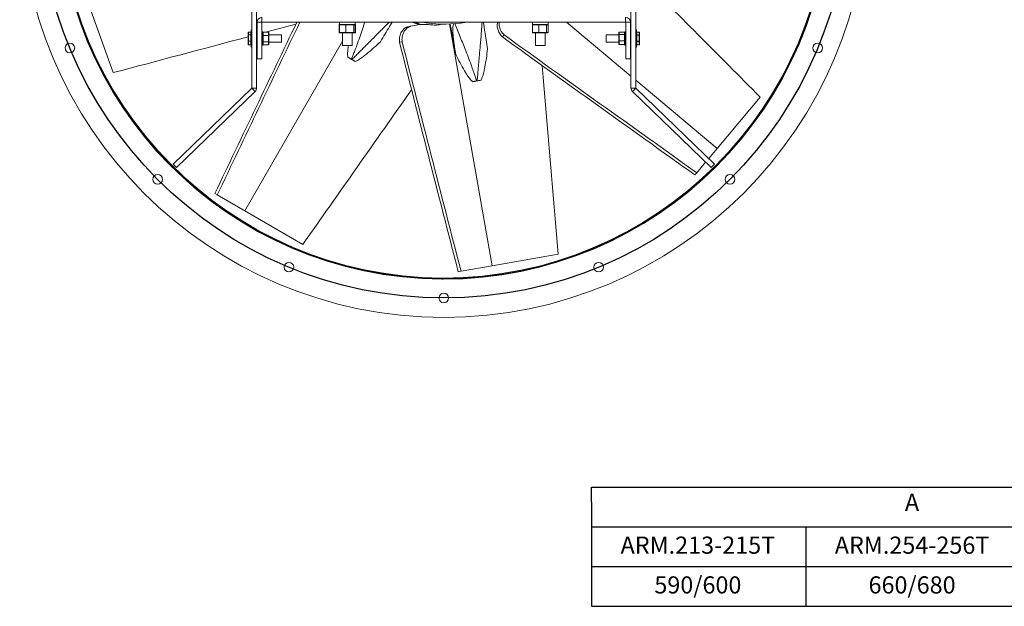
# Model space of a CAD drawing. Units: millimetres. Extents: x -1704 to 578, y 1409 to 3126.
# Drawn here: x -1704 to -407, y 1409 to 2181 of the extents above; entities that cross this region are included whole.
import ezdxf
from ezdxf.lldxf.tags import DXFTag

# ---------------------------------------------------------------- set-up
doc = ezdxf.new("R2010")
doc.units = ezdxf.units.MM
doc.layers.add('SLD-0', color=250, linetype='Continuous')
tags = doc.linetypes.add('CENTERX2', pattern=[20.32, 12.7, -2.54, 2.54, -2.54]).pattern_tags.tags
tags[10:11] = [DXFTag(74, 4), DXFTag(75, 0), DXFTag(340, '0'), DXFTag(46, 1.0), DXFTag(50, 0.0), DXFTag(44, 0.0), DXFTag(45, 0.0)]
tags[8:9] = [DXFTag(74, 4), DXFTag(75, 0), DXFTag(340, '0'), DXFTag(46, 1.0), DXFTag(50, 0.0), DXFTag(44, 0.0), DXFTag(45, 0.0)]
tags[6:7] = [DXFTag(74, 4), DXFTag(75, 0), DXFTag(340, '0'), DXFTag(46, 1.0), DXFTag(50, 0.0), DXFTag(44, 0.0), DXFTag(45, 0.0)]
tags[4:5] = [DXFTag(74, 4), DXFTag(75, 0), DXFTag(340, '0'), DXFTag(46, 1.0), DXFTag(50, 0.0), DXFTag(44, 0.0), DXFTag(45, 0.0)]

msp = doc.modelspace()

# ---------------------------------------------------------------- linework, layer by layer
at = {"color": 7, "linetype": 'Continuous', "lineweight": 15}
for p, q in [((-1397.94, 2090.814), (-1397.94, 2604.185)), ((-1391.59, 2090.814), (-1391.59, 2604.185)), ((-898.59, 2604.185), (-898.59, 2090.814)), ((-892.24, 2604.185), (-892.24, 2090.814)), ((-1610.533, 2194.095), (-1580.299, 2111.029)), ((-1384.517, 2183.877), (-1384.517, 2177.527)), ((-905.662, 2177.527), (-905.662, 2183.877)), ((-1398.84, 2144.75), (-1398.84, 2167.25)), ((-1398.59, 2167.5), (-1398.59, 2144.5)), ((-1390.967, 2177.427), (-1384.617, 2177.427)), ((-1390.967, 2129), (-1390.967, 2177.427)), ((-1384.617, 2129), (-1384.617, 2177.427)), ((-1384.517, 2177.527), (-905.662, 2177.527)), ((-1282.827, 2164.027), (-1282.827, 2174.027)), ((-1282.409, 2174.027), (-1282.827, 2174.027)), ((-1282.409, 2164.027), (-1282.409, 2174.027)), ((-1274.027, 2174.027), (-1282.409, 2174.027)), ((-1282.34, 2174.527), (-1281.866, 2174.527)), ((-1281.866, 2174.527), (-1281.644, 2174.527)), ((-1281.644, 2174.527), (-1274.147, 2174.527)), ((-1274.147, 2174.527), (-1273.925, 2174.527)), ((-1274.027, 2164.027), (-1274.027, 2174.027)), ((-1263.708, 2174.027), (-1274.027, 2174.027)), ((-1273.925, 2174.527), (-1273.652, 2174.527)), ((-1273.652, 2174.527), (-1264.49, 2174.527)), ((-1264.422, 2174.527), (-1264.149, 2174.527)), ((-1264.149, 2174.527), (-1264.098, 2174.527)), ((-1264.149, 2174.527), (-1261.84, 2174.527)), ((-1263.708, 2164.027), (-1263.708, 2174.027)), ((-1261.77, 2174.027), (-1263.708, 2174.027)), ((-1261.77, 2164.027), (-1261.77, 2174.027)), ((-1261.352, 2174.027), (-1261.77, 2174.027)), ((-1261.352, 2164.027), (-1261.352, 2174.027)), ((-1188.961, 2172.083), (-1192.574, 2171.446)), ((-1176.697, 2174.246), (-1188.961, 2172.083)), ((-1183.787, 2176.542), (-1185.494, 2177.527)), ((-1137.439, 2175.054), (-1081.361, 1857.017)), ((-1136.502, 2175.1), (-1129.438, 2135.038)), ((-1028.409, 2164.027), (-1028.409, 2174.027)), ((-1020.027, 2174.027), (-1028.409, 2174.027)), ((-1028.34, 2174.527), (-1027.866, 2174.527)), ((-1027.866, 2174.527), (-1027.644, 2174.527)), ((-1027.644, 2174.527), (-1020.147, 2174.527)), ((-1020.147, 2174.527), (-1019.925, 2174.527)), ((-1020.027, 2164.027), (-1020.027, 2174.027)), ((-1009.708, 2174.027), (-1020.027, 2174.027)), ((-1019.925, 2174.527), (-1019.652, 2174.527)), ((-1019.652, 2174.527), (-1010.422, 2174.527)), ((-1010.422, 2174.527), (-1010.149, 2174.527)), ((-1010.149, 2174.527), (-1010.098, 2174.527)), ((-1010.149, 2174.527), (-1007.84, 2174.527)), ((-1009.708, 2164.027), (-1009.708, 2174.027)), ((-1007.77, 2174.027), (-1009.708, 2174.027)), ((-1007.77, 2164.027), (-1007.77, 2174.027)), ((-983.493, 2177.527), (-898.59, 2106.285)), ((-905.562, 2177.427), (-905.562, 2129)), ((-905.562, 2177.427), (-899.212, 2177.427)), ((-899.212, 2177.427), (-899.212, 2129)), ((-891.59, 2144.5), (-891.59, 2167.5)), ((-891.34, 2167.25), (-891.34, 2144.75)), ((-1278.44, 2152.43), (-1407.29, 1929.255)), ((-1402.84, 2160.396), (-1402.84, 2163.642)), ((-1402.84, 2152.754), (-1402.84, 2160.396)), ((-1402.84, 2148.357), (-1402.84, 2152.754)), ((-1402.34, 2164.187), (-1402.34, 2164.169)), ((-1402.34, 2164.169), (-1402.34, 2160.776)), ((-1399.34, 2164.169), (-1402.34, 2164.169)), ((-1402.34, 2160.776), (-1402.34, 2160.612)), ((-1402.34, 2160.776), (-1399.34, 2160.776)), ((-1402.34, 2160.612), (-1402.34, 2152.624)), ((-1399.34, 2160.612), (-1402.34, 2160.612)), ((-1402.34, 2152.624), (-1399.34, 2152.624)), ((-1402.34, 2152.624), (-1402.34, 2152.443)), ((-1399.34, 2152.443), (-1402.34, 2152.443)), ((-1402.34, 2152.443), (-1402.34, 2147.848)), ((-1399.34, 2164.169), (-1399.34, 2164.187)), ((-1399.34, 2160.776), (-1399.34, 2164.169)), ((-1399.34, 2160.612), (-1399.34, 2160.776)), ((-1399.34, 2152.624), (-1399.34, 2160.612)), ((-1399.34, 2152.443), (-1399.34, 2152.624)), ((-1399.34, 2147.848), (-1399.34, 2152.443)), ((-1384.617, 2152.737), (-1383.617, 2152.737)), ((-1383.617, 2152.737), (-1383.617, 2164.75)), ((-1383.617, 2152.737), (-1383.617, 2152.238)), ((-1383.117, 2164.251), (-1383.117, 2159.876)), ((-1376.117, 2164.251), (-1383.117, 2164.251)), ((-1376.117, 2159.876), (-1383.117, 2159.876)), ((-1383.117, 2159.876), (-1383.117, 2151.625)), ((-1376.117, 2159.876), (-1376.117, 2164.251)), ((-1376.117, 2151.625), (-1376.117, 2159.876)), ((-1375.617, 2163.674), (-1375.617, 2159.605)), ((-1375.617, 2159.605), (-1375.617, 2151.931)), ((-1358.7, 2160.762), (-1358.7, 2158.729)), ((-1358.7, 2158.729), (-1358.7, 2151.237)), ((-1282.827, 2164.027), (-1282.409, 2164.027)), ((-1282.409, 2164.027), (-1274.027, 2164.027)), ((-1281.866, 2163.527), (-1282.262, 2163.527)), ((-1273.925, 2163.527), (-1281.866, 2163.527)), ((-1274.027, 2164.027), (-1263.708, 2164.027)), ((-1264.149, 2163.527), (-1273.925, 2163.527)), ((-1262.313, 2163.527), (-1264.149, 2163.527)), ((-1263.708, 2164.027), (-1261.77, 2164.027)), ((-1261.917, 2163.527), (-1262.313, 2163.527)), ((-1261.77, 2164.027), (-1261.352, 2164.027)), ((-1065.594, 2160.658), (-1067.83, 2157.993)), ((-1028.409, 2164.027), (-1020.027, 2164.027)), ((-1019.925, 2163.527), (-1027.866, 2163.527)), ((-1020.027, 2164.027), (-1009.708, 2164.027)), ((-1010.149, 2163.527), (-1019.925, 2163.527)), ((-1008.313, 2163.527), (-1010.149, 2163.527)), ((-1009.708, 2164.027), (-1007.77, 2164.027)), ((-931.48, 2151.237), (-931.48, 2160.762)), ((-914.562, 2160.889), (-914.562, 2163.572)), ((-914.562, 2153.316), (-914.562, 2160.889)), ((-914.562, 2148.427), (-914.562, 2153.316)), ((-914.062, 2164.141), (-914.062, 2161.256)), ((-914.062, 2164.141), (-907.062, 2164.141)), ((-914.062, 2161.256), (-914.062, 2153.115)), ((-914.062, 2161.256), (-907.062, 2161.256)), ((-914.062, 2153.115), (-907.062, 2153.115)), ((-914.062, 2153.115), (-914.062, 2147.858)), ((-907.062, 2161.256), (-907.062, 2164.141)), ((-907.062, 2153.115), (-907.062, 2161.256)), ((-907.062, 2147.858), (-907.062, 2153.115)), ((-905.562, 2164.749), (-906.562, 2164.749)), ((-906.562, 2164.749), (-906.562, 2147.25)), ((-890.84, 2164.209), (-890.84, 2164.187)), ((-890.84, 2164.187), (-890.84, 2160.495)), ((-887.84, 2164.187), (-890.84, 2164.187)), ((-890.84, 2160.495), (-890.84, 2160.326)), ((-890.84, 2160.495), (-887.84, 2160.495)), ((-890.84, 2160.326), (-890.84, 2152.317)), ((-887.84, 2160.326), (-890.84, 2160.326)), ((-887.84, 2164.187), (-887.84, 2164.209)), ((-887.84, 2160.495), (-887.84, 2164.187)), ((-887.84, 2160.326), (-887.84, 2160.495)), ((-887.84, 2152.317), (-887.84, 2160.326)), ((-887.34, 2163.663), (-887.34, 2160.131)), ((-887.34, 2160.131), (-887.34, 2152.467)), ((-887.34, 2152.467), (-887.34, 2148.336)), ((-1402.34, 2147.848), (-1399.34, 2147.848)), ((-1402.34, 2147.848), (-1402.34, 2147.812)), ((-1399.34, 2147.812), (-1399.34, 2147.848)), ((-1384.617, 2152.238), (-1383.617, 2152.238)), ((-1383.617, 2147.25), (-1383.617, 2152.238)), ((-1376.117, 2151.625), (-1383.117, 2151.625)), ((-1383.117, 2151.625), (-1383.117, 2147.748)), ((-1376.117, 2147.748), (-1383.117, 2147.748)), ((-1376.117, 2147.748), (-1376.117, 2151.625)), ((-1375.617, 2151.931), (-1375.617, 2148.325)), ((-1265.74, 2146.677), (-1278.44, 2146.677)), ((-1200.036, 2151.723), (-1203.461, 2151.119)), ((-1011.74, 2146.677), (-1024.44, 2146.677)), ((-914.062, 2147.858), (-907.062, 2147.858)), ((-890.84, 2152.317), (-887.84, 2152.317)), ((-890.84, 2152.317), (-890.84, 2152.139)), ((-887.84, 2152.139), (-890.84, 2152.139)), ((-890.84, 2152.139), (-890.84, 2147.821)), ((-890.84, 2147.821), (-887.84, 2147.821)), ((-890.84, 2147.821), (-890.84, 2147.79)), ((-887.84, 2152.139), (-887.84, 2152.317)), ((-887.84, 2147.821), (-887.84, 2152.139)), ((-887.84, 2147.79), (-887.84, 2147.821)), ((-1390.967, 2129), (-1384.617, 2129)), ((-1266.398, 2128.462), (-1266.513, 2128.528)), ((-899.212, 2129), (-905.562, 2129)), ((-892.24, 2100.957), (-785.251, 2011.183)), ((-1501.688, 1990.583), (-1397.97, 2090.742)), ((-1397.97, 2090.742), (-1393.559, 2086.174)), ((-1397.94, 2090.814), (-1391.59, 2090.814)), ((-1101.48, 2100.182), (-1101.61, 2100.159)), ((-898.59, 2090.814), (-892.24, 2090.814)), ((-896.62, 2086.174), (-892.209, 2090.742)), ((-892.209, 2090.742), (-788.491, 1990.583)), ((-1497.277, 1986.015), (-1393.559, 2086.174)), ((-896.62, 2086.174), (-792.902, 1986.015)), ((-785.251, 2011.183), (-728.431, 2078.899)), ((-796.25, 1998.075), (-785.251, 2011.183)), ((-1501.688, 1990.583), (-1497.277, 1986.015)), ((-812.009, 1979.295), (-800.341, 1993.199)), ((-788.491, 1990.583), (-792.902, 1986.015)), ((-812.009, 1979.295), (-814.408, 1976.435)), ((-1443.34, 1950.068), (-1446.573, 1951.935)), ((-1443.34, 1950.068), (-1407.29, 1929.255)), ((-1407.29, 1929.255), (-1330.736, 1885.056)), ((-1081.361, 1857.017), (-994.307, 1872.367)), ((-1122.356, 1849.788), (-1081.361, 1857.017)), ((-1122.356, 1849.788), (-1126.032, 1849.14)), ((-1147.602, 1839.286), (-1147.594, 1840.806)), ((-1146.949, 1839.283), (-1147.602, 1839.286)), ((-1146.941, 1840.803), (-1147.594, 1840.806)), ((-1146.949, 1839.283), (-1146.941, 1840.803)), ((-1146.481, 1839.281), (-1146.479, 1840.801)), ((-1145.828, 1839.28), (-1146.481, 1839.281)), ((-1145.825, 1840.8), (-1146.479, 1840.801)), ((-1145.828, 1839.28), (-1145.825, 1840.8))]:
    msp.add_line(p, q, dxfattribs=at)
for p, q in [((-950.491, 1565.764), (-104.261, 1565.764)), ((-950.491, 1545.764), (-950.491, 1565.764)), ((-950.491, 1545.764), (-950.491, 1408.805)), ((-950.491, 1513.444), (-104.261, 1513.444)), ((-668.414, 1513.444), (-668.414, 1408.805)), ((-950.491, 1461.124), (-104.261, 1461.124)), ((-950.491, 1408.805), (-104.261, 1408.805))]:
    msp.add_line(p, q)
for centre, radius in [((-1145.09, 2347.5), 558.5), ((-1145.09, 2347.5), 507.5), ((-1637.517, 2143.529), 6.35), ((-652.662, 2143.529), 6.35), ((-1521.978, 1970.612), 6.35), ((-768.202, 1970.612), 6.35), ((-1349.06, 1855.072), 6.35), ((-941.119, 1855.072), 6.35), ((-1145.09, 1814.5), 6.35)]:
    msp.add_circle(centre, radius, dxfattribs=at)
for centre, radius, start, end in [((-1145.09, 2347.5), 508.22, 269.916795, 269.716795), ((-1145.09, 2347.5), 506.7, 269.916795, 269.716795), ((-1384.517, 2177.427), 6.45, 90, 180), ((-905.662, 2177.427), 6.45, 0, 90), ((-1398.59, 2167.25), 0.25, 90, 180), ((-1384.517, 2177.427), 0.1, 90, 180), ((-1145.09, 2340.877), 166, 259.748534, 277.583196), ((-905.662, 2177.427), 0.1, 0, 90), ((-891.59, 2167.25), 0.25, 0, 90), ((-1398.59, 2144.75), 0.25, 180, 270), ((-891.59, 2144.75), 0.25, 270, 0), ((-1398.04, 2090.814), 0.1, 314, 0), ((-1398.04, 2090.814), 6.45, 314, 0), ((-892.14, 2090.814), 6.45, 180, 226), ((-892.14, 2090.814), 0.1, 180, 226)]:
    msp.add_arc(centre, radius, start, end, dxfattribs=at)
for centre, major_axis, ratio, start_param, end_param in [((-64.98, 1913.622), (-7827.007, 7831.148), 0.03187427, 1.49683993, 1.5178538), ((-1607.829, 1443.144), (957.354, 2049.001), 0.03150671, 1.21899285, 1.33460675), ((-1625.677, 1361.775), (1155.552, 2473.199), 0.03150671, 1.24942301, 1.34537293), ((-2055.158, 1619.103), (10695.476, 2862.813), 0.03187427, 1.49533459, 1.49908728), ((-1282.262, 2174.027), (0.565, 0), 0.88472324, 1.57079633, 3.14159265), ((-1281.866, 2174.027), (0.543, 0), 0.92059757, 1.57079633, 3.14159265), ((-1273.925, 2174.027), (0, 0.5), 0.20394392, 0, 1.57079633), ((-1264.149, 2174.027), (0, 0.5), 0.88230704, 4.71238898, 6.28318531), ((-1262.313, 2174.027), (0.543, 0), 0.92059757, 0, 1.57079633), ((-1261.917, 2174.027), (0.565, 0), 0.88472324, 0, 1.57079633), ((-1027.866, 2174.027), (0.543, 0), 0.92059757, 1.57079633, 3.14159265), ((-1019.925, 2174.027), (0, 0.5), 0.20394392, 0, 1.57079633), ((-1010.149, 2174.027), (0, 0.5), 0.88230704, 4.71238898, 6.28318531), ((-1008.313, 2174.027), (0.543, 0), 0.92059757, 0, 1.57079633), ((-2055.158, 1619.103), (10695.476, 2862.813), 0.03187427, 1.50123911, 1.5178538), ((-1402.34, 2163.642), (0, 0.526), 0.94998511, 0, 1.57079633), ((-1402.34, 2163.642), (0, 0.509), 0.98231685, 0, 1.57079633), ((-1402.34, 2160.396), (0.5, 0), 0.75950971, 1.57079633, 3.14159265), ((-1402.34, 2160.396), (0.5, 0), 0.43172475, 1.57079633, 3.14159265), ((-1402.34, 2152.754), (0.5, 0), 0.25849176, 3.14159265, 4.71238898), ((-1402.34, 2152.754), (0.5, 0), 0.62092332, 3.14159265, 4.71238898), ((-1399.34, 2163.642), (0, 0.526), 0.94998511, 4.71238898, 6.28318531), ((-1399.34, 2163.642), (0, 0.509), 0.98231685, 4.71238898, 6.28318531), ((-1399.34, 2160.396), (0.5, 0), 0.75950971, 0, 1.57079633), ((-1399.34, 2160.396), (0.5, 0), 0.43172475, 0, 1.57079633), ((-1399.34, 2152.754), (0.5, 0), 0.25849176, 4.71238898, 6.28318531), ((-1399.34, 2152.754), (0.5, 0), 0.62092332, 4.71238898, 6.28318531), ((-2055.158, 1619.103), (10695.476, 2862.813), 0.03187427, 1.50012702, 1.50018531), ((-1383.117, 2163.674), (0, 0.577), 0.86655098, 0, 1.57079633), ((-1383.117, 2159.605), (0.5, 0), 0.54217677, 1.57079633, 3.14159265), ((-1376.117, 2163.674), (0, 0.577), 0.86655098, 4.71238898, 6.28318531), ((-1376.117, 2159.605), (0.5, 0), 0.54217677, 0, 1.57079633), ((-1282.262, 2164.027), (0.565, 0), 0.88472324, 3.14159265, 4.71238898), ((-1281.866, 2164.027), (0.543, 0), 0.92059757, 3.14159265, 4.71238898), ((-1273.925, 2164.027), (0, 0.5), 0.20394392, 1.57079633, 3.14159265), ((-1264.149, 2164.027), (0, 0.5), 0.88230704, 3.14159265, 4.71238898), ((-1262.313, 2164.027), (0.543, 0), 0.92059757, 4.71238898, 6.28318531), ((-1261.917, 2164.027), (0.565, 0), 0.88472324, 4.71238898, 6.28318531), ((-341.348, 1729.278), (1851.629, -1298.615), 0.03150671, 4.33140391, 4.4761994), ((-264.315, 1697.571), (2234.966, -1567.463), 0.03150671, 4.36789412, 4.48696558), ((-1027.866, 2164.027), (0.543, 0), 0.92059757, 3.14159265, 4.71238898), ((-1019.925, 2164.027), (0, 0.5), 0.20394392, 1.57079633, 3.14159265), ((-1010.149, 2164.027), (0, 0.5), 0.88230704, 3.14159265, 4.71238898), ((-1008.313, 2164.027), (0.543, 0), 0.92059757, 4.71238898, 6.28318531), ((-914.062, 2163.572), (0, 0.569), 0.87818933, 0, 1.57079633), ((-914.062, 2160.889), (0.5, 0), 0.73521598, 1.57079633, 3.14159265), ((-914.062, 2153.316), (0.5, 0), 0.40349064, 3.14159265, 4.71238898), ((-907.062, 2163.572), (0, 0.569), 0.87818933, 4.71238898, 6.28318531), ((-907.062, 2160.889), (0.5, 0), 0.73521598, 0, 1.57079633), ((-907.062, 2153.316), (0.5, 0), 0.40349064, 4.71238898, 6.28318531), ((-890.84, 2163.663), (0, 0.524), 0.95493908, 0, 1.57079633), ((-890.84, 2163.663), (0, 0.515), 0.97166391, 0, 1.57079633), ((-890.84, 2160.131), (0.5, 0), 0.7281661, 1.57079633, 3.14159265), ((-890.84, 2160.131), (0.5, 0), 0.39112021, 1.57079633, 3.14159265), ((-890.84, 2152.467), (0.5, 0), 0.30099634, 3.14159265, 4.71238898), ((-890.84, 2152.467), (0.5, 0), 0.65606701, 3.14159265, 4.71238898), ((-887.84, 2163.663), (0, 0.524), 0.95493908, 4.71238898, 6.28318531), ((-887.84, 2163.663), (0, 0.515), 0.97166391, 4.71238898, 6.28318531), ((-887.84, 2160.131), (0.5, 0), 0.7281661, 0, 1.57079633), ((-887.84, 2160.131), (0.5, 0), 0.39112021, 0, 1.57079633), ((-887.84, 2152.467), (0.5, 0), 0.30099634, 4.71238898, 6.28318531), ((-887.84, 2152.467), (0.5, 0), 0.65606701, 4.71238898, 6.28318531), ((-1402.34, 2148.357), (0, 0.509), 0.98231685, 1.57079633, 3.14159265), ((-1402.34, 2148.357), (0, 0.526), 0.94998511, 1.57079633, 3.14159265), ((-1399.34, 2148.357), (0, 0.509), 0.98231685, 3.14159265, 4.71238898), ((-1399.34, 2148.357), (0, 0.526), 0.94998511, 3.14159265, 4.71238898), ((-1383.117, 2151.931), (0.5, 0), 0.61182343, 3.14159265, 4.71238898), ((-1383.117, 2148.325), (0, 0.577), 0.86655098, 1.57079633, 3.14159265), ((-1376.117, 2151.931), (0.5, 0), 0.61182343, 4.71238898, 6.28318531), ((-1376.117, 2148.325), (0, 0.577), 0.86655098, 3.14159265, 4.71238898), ((-922.516, 1355.73), (-583.696, 2185.001), 0.03150671, 1.18981125, 1.33460675), ((-883.886, 1281.925), (-704.537, 2637.355), 0.03150671, 1.22630147, 1.34537293), ((-914.062, 2148.427), (0, 0.569), 0.87818933, 1.57079633, 3.14159265), ((-907.062, 2148.427), (0, 0.569), 0.87818933, 3.14159265, 4.71238898), ((-890.84, 2148.336), (0, 0.515), 0.97166391, 1.57079633, 3.14159265), ((-890.84, 2148.336), (0, 0.524), 0.95493908, 1.57079633, 3.14159265), ((-887.84, 2148.336), (0, 0.515), 0.97166391, 3.14159265, 4.71238898), ((-887.84, 2148.336), (0, 0.524), 0.95493908, 3.14159265, 4.71238898), ((-592.312, 1319.3), (-962.07, 11030.11), 0.03187427, 1.49533459, 1.5178538), ((-1378.295, 1202.985), (6353.03, 9067.961), 0.03187427, 1.49533459, 1.5178538)]:
    msp.add_ellipse(centre, major_axis=major_axis, ratio=ratio, start_param=start_param, end_param=end_param, dxfattribs=at)
for points in [[(-1397.94, 2167.5), (-1398.59, 2167.5)], [(-1282.34, 2177.527), (-1282.34, 2174.527)], [(-1261.84, 2174.527), (-1261.84, 2177.527)], [(-1183.787, 2176.542), (-1185.973, 2177.527)], [(-1176.819, 2174.517), (-1183.787, 2176.542)], [(-1149.081, 2174.939), (-1152.145, 2174.078)], [(-1028.34, 2177.527), (-1028.34, 2174.527)], [(-1007.84, 2174.527), (-1007.84, 2177.527)], [(-891.59, 2167.5), (-892.24, 2167.5)], [(-1399.34, 2164.187), (-1402.34, 2164.187)], [(-1390.967, 2160.762), (-1391.59, 2160.762)], [(-1383.617, 2164.75), (-1384.617, 2164.75)], [(-1358.7, 2160.762), (-1375.617, 2160.762)], [(-1278.44, 2163.527), (-1278.44, 2146.677)], [(-1265.74, 2146.677), (-1265.74, 2163.527)], [(-1024.44, 2163.527), (-1024.44, 2146.677)], [(-1011.74, 2146.677), (-1011.74, 2163.527)], [(-914.562, 2160.762), (-931.48, 2160.762)], [(-898.59, 2160.762), (-899.212, 2160.762)], [(-887.84, 2164.209), (-890.84, 2164.209)], [(-1402.34, 2147.812), (-1399.34, 2147.812)], [(-1398.59, 2144.5), (-1397.94, 2144.5)], [(-1391.59, 2151.237), (-1390.967, 2151.237)], [(-1384.617, 2147.25), (-1383.617, 2147.25)], [(-1375.617, 2151.237), (-1358.7, 2151.237)], [(-931.48, 2151.237), (-914.562, 2151.237)], [(-906.562, 2147.25), (-905.562, 2147.25)], [(-899.212, 2151.237), (-898.59, 2151.237)], [(-892.24, 2144.5), (-891.59, 2144.5)], [(-890.84, 2147.79), (-887.84, 2147.79)]]:
    msp.add_open_spline(points, degree=1, dxfattribs=at)
for points, knots in [([(-1249.102, 2177.527), (-1249.107, 2177.511), (-1250.13, 2174.374), (-1252.354, 2167.705), (-1255.807, 2157.541), (-1259.19, 2148.018), (-1262.061, 2140.366), (-1263.997, 2135.482), (-1265.268, 2132.332), (-1265.944, 2130.664), (-1266.343, 2129.537), (-1266.486, 2129.075), (-1266.539, 2128.757), (-1266.543, 2128.61), (-1266.52, 2128.548), (-1266.513, 2128.528)], [0, 0, 0, 0, 0.00096961, 0.18859664, 0.4025069, 0.61650689, 0.76991414, 0.87451373, 0.92103671, 0.96756983, 0.97941139, 0.99128746, 0.9959555, 0.99868142, 1, 1, 1, 1]), ([(-1266.398, 2128.462), (-1266.389, 2128.462), (-1266.314, 2128.467), (-1266.125, 2128.557), (-1265.759, 2128.811), (-1265.272, 2129.23), (-1264.2, 2130.218), (-1262.672, 2131.729), (-1259.825, 2134.568), (-1256.144, 2138.26), (-1251.551, 2142.848), (-1246.89, 2147.502), (-1240.589, 2153.794), (-1233.774, 2160.619), (-1226.456, 2167.981), (-1221.216, 2173.263), (-1218.077, 2176.45), (-1217.016, 2177.527)], [0, 0, 0, 0, 0.0004332, 0.0032618, 0.00869011, 0.01975959, 0.03087369, 0.07174257, 0.11262461, 0.20456997, 0.29655959, 0.39232708, 0.48811619, 0.67979327, 0.80734598, 0.93490877, 1, 1, 1, 1]), ([(-1213.014, 2177.527), (-1213.241, 2177.155), (-1214.415, 2175.234), (-1217.606, 2170.049), (-1222.574, 2161.878), (-1226.477, 2155.192), (-1228.458, 2151.8)], [0, 0, 0, 0, 0.04484161, 0.23164904, 0.61011863, 1, 1, 1, 1]), ([(-1203.461, 2151.119), (-1203.534, 2152.196), (-1203.678, 2154.35), (-1203.363, 2157.511), (-1202.66, 2160.505), (-1201.558, 2163.305), (-1200.067, 2165.831), (-1198.183, 2168.07), (-1195.935, 2169.894), (-1193.987, 2170.939), (-1192.829, 2171.355), (-1192.574, 2171.446)], [0, 0, 0, 0, 0.1164122, 0.23284856, 0.34902598, 0.46523597, 0.58619212, 0.70717117, 0.83544969, 0.96373037, 1, 1, 1, 1]), ([(-1188.961, 2172.083), (-1189.876, 2171.712), (-1191.704, 2170.97), (-1194.133, 2169.165), (-1196.238, 2166.894), (-1197.946, 2164.193), (-1199.203, 2161.138), (-1199.945, 2157.971), (-1200.242, 2154.796), (-1200.105, 2152.747), (-1200.036, 2151.723)], [0, 0, 0, 0, 0.13024489, 0.26048881, 0.390820632, 0.521127592, 0.649361448, 0.777556581, 0.888785838, 1, 1, 1, 1]), ([(-1185.185, 2177.527), (-1182.57, 2176.884), (-1179.186, 2176.051), (-1176.007, 2174.625), (-1175.284, 2174.3)], [0, 0, 0, 0, 0.772512964, 1, 1, 1, 1]), ([(-1176.697, 2174.246), (-1174.198, 2174.423), (-1169.165, 2174.78), (-1163.958, 2174.162), (-1161.337, 2173.851)], [0, 0, 0, 0, 0.49649062, 1, 1, 1, 1]), ([(-1161.337, 2173.851), (-1159.088, 2173.725), (-1154.526, 2173.469), (-1149.735, 2174.103), (-1147.332, 2174.907), (-1147.185, 2174.956)], [0, 0, 0, 0, 0.47727004, 0.96820136, 1, 1, 1, 1]), ([(-1129.438, 2135.038), (-1130.212, 2139.713), (-1131.377, 2146.746), (-1132.525, 2156.156), (-1133.064, 2162.378), (-1133.24, 2167.25), (-1133.155, 2170.785), (-1132.833, 2173.192), (-1132.396, 2174.786), (-1132.036, 2175.267), (-1131.903, 2175.445)], [0, 0, 0, 0, 0.34131208, 0.51358789, 0.685782023, 0.795293446, 0.87141489, 0.947947635, 0.980703299, 1, 1, 1, 1]), ([(-1130.618, 2175.576), (-1128.212, 2169.709), (-1124.558, 2160.8), (-1119.741, 2148.84), (-1115.942, 2139.272), (-1112.059, 2129.266), (-1108.528, 2119.797), (-1105.809, 2112.089), (-1104.153, 2107.103), (-1103.102, 2103.873), (-1102.547, 2102.161), (-1102.128, 2101.041), (-1101.941, 2100.595), (-1101.777, 2100.317), (-1101.686, 2100.202), (-1101.628, 2100.17), (-1101.61, 2100.159)], [0, 0, 0, 0, 0.23359422, 0.35476342, 0.47594474, 0.61410142, 0.75231606, 0.8513961, 0.91895309, 0.94900055, 0.97905456, 0.98670258, 0.99437289, 0.99738781, 0.99914838, 1, 1, 1, 1]), ([(-1115.855, 2177.527), (-1116.389, 2177.431), (-1117.882, 2177.163), (-1120.35, 2176.741), (-1122.234, 2176.467), (-1123.183, 2176.329)], [0, 0, 0, 0, 0.21669935, 0.6055766, 1, 1, 1, 1]), ([(-1101.48, 2100.182), (-1101.472, 2100.189), (-1101.418, 2100.24), (-1101.331, 2100.43), (-1101.214, 2100.86), (-1101.111, 2101.494), (-1100.924, 2102.94), (-1100.725, 2105.08), (-1100.369, 2109.085), (-1099.922, 2114.279), (-1099.353, 2120.746), (-1098.773, 2127.307), (-1097.992, 2136.177), (-1097.158, 2145.786), (-1096.283, 2156.13), (-1095.446, 2166.216), (-1094.878, 2173.348), (-1094.546, 2177.527)], [0, 0, 0, 0, 0.00038837, 0.00292426, 0.00779082, 0.01771478, 0.02767875, 0.06431833, 0.10096972, 0.18340017, 0.2658703, 0.35172734, 0.43760377, 0.60944525, 0.72379825, 0.83816028, 1, 1, 1, 1]), ([(-1092.956, 2177.527), (-1092.882, 2177.067), (-1092.532, 2174.89), (-1091.929, 2170.778), (-1090.833, 2163.423), (-1089.388, 2153.943), (-1088.08, 2146.317), (-1087.417, 2142.448)], [0, 0, 0, 0, 0.04181131, 0.19748185, 0.3544363, 0.67242409, 1, 1, 1, 1]), ([(-1067.83, 2157.993), (-1068.578, 2158.772), (-1070.074, 2160.329), (-1071.864, 2162.953), (-1073.251, 2165.699), (-1074.204, 2168.551), (-1074.695, 2171.449), (-1074.651, 2174.357), (-1074.374, 2176.409), (-1073.954, 2177.412), (-1073.906, 2177.527)], [0, 0, 0, 0, 0.136622352, 0.273273057, 0.409619868, 0.546004901, 0.687960063, 0.829942107, 0.980490867, 1, 1, 1, 1]), ([(-1072.206, 2177.527), (-1072.286, 2176.593), (-1072.455, 2174.638), (-1072.002, 2171.552), (-1071.01, 2168.406), (-1069.541, 2165.503), (-1067.729, 2162.88), (-1066.306, 2161.398), (-1065.594, 2160.658)], [0, 0, 0, 0, 0.16372408, 0.34260829, 0.51864657, 0.69463169, 0.84732621, 1, 1, 1, 1]), ([(-1271.552, 2131.438), (-1271.631, 2132.405), (-1271.872, 2135.366), (-1271.568, 2140.482), (-1270.983, 2144.582), (-1270.684, 2146.677)], [0, 0, 0, 0, 0.19180329, 0.58681602, 1, 1, 1, 1]), ([(-1228.458, 2151.8), (-1231.465, 2149.026), (-1237.482, 2143.476), (-1245.397, 2136.65), (-1252.201, 2131.377), (-1257.084, 2127.943), (-1260.373, 2126.336), (-1261.643, 2125.716)], [0, 0, 0, 0, 0.28870678, 0.57771742, 0.73793271, 0.89884507, 1, 1, 1, 1]), ([(-1087.417, 2142.448), (-1087.938, 2138.39), (-1088.979, 2130.27), (-1090.655, 2119.954), (-1092.477, 2111.541), (-1094.011, 2105.771), (-1095.498, 2102.427), (-1096.072, 2101.135)], [0, 0, 0, 0, 0.28870678, 0.577717423, 0.737932712, 0.898845071, 1, 1, 1, 1]), ([(-1266.513, 2128.528), (-1266.936, 2128.772), (-1267.782, 2129.261), (-1269.058, 2129.998), (-1270.319, 2130.726), (-1271.141, 2131.2), (-1271.552, 2131.438)], [0, 0, 0, 0, 0.25023857, 0.5006802, 0.75004306, 1, 1, 1, 1]), ([(-1261.643, 2125.716), (-1262.049, 2125.951), (-1262.863, 2126.421), (-1264.053, 2127.108), (-1265.217, 2127.78), (-1266.005, 2128.235), (-1266.398, 2128.462)], [0, 0, 0, 0, 0.24911383, 0.49890204, 0.74946369, 1, 1, 1, 1]), ([(-1107.34, 2099.148), (-1108.023, 2099.839), (-1110.113, 2101.951), (-1113.576, 2106.664), (-1118.382, 2114.255), (-1123.806, 2123.968), (-1127.56, 2131.348), (-1129.438, 2135.038)], [0, 0, 0, 0, 0.06972483, 0.21332088, 0.41489839, 0.70740351, 1, 1, 1, 1]), ([(-1096.072, 2101.135), (-1096.534, 2101.054), (-1097.459, 2100.891), (-1098.812, 2100.652), (-1100.136, 2100.419), (-1101.032, 2100.261), (-1101.48, 2100.182)], [0, 0, 0, 0, 0.249113832, 0.498902041, 0.74946369, 1, 1, 1, 1]), ([(-1101.61, 2100.159), (-1102.09, 2100.074), (-1103.053, 2099.904), (-1104.504, 2099.649), (-1105.938, 2099.396), (-1106.873, 2099.231), (-1107.34, 2099.148)], [0, 0, 0, 0, 0.25023857, 0.5006802, 0.75004306, 1, 1, 1, 1])]:
    msp.add_open_spline(points, degree=3, knots=knots, dxfattribs=at)
at = {"layer": 'SLD-0', "linetype": 'CENTERX2'}
msp.add_circle((-1145.09, 2347.5), 533, dxfattribs=at)

# ---------------------------------------------------------------- texts
at = {"attachment_point": 2}
for s, insert, char_height in [('A', (-528.501, 1556.934), 22.578), ('\\A1;ARM.213-215T', (-810.509, 1500.54), 22.57778), ('\\A1;ARM.254-256T', (-528.433, 1500.54), 22.57778), ('\\A1;590/600', (-810.509, 1448.221), 22.57778), ('\\A1;660/680', (-528.433, 1448.221), 22.57778)]:
    msp.add_mtext(s, dxfattribs=dict(at, insert=insert, char_height=char_height))

doc.saveas('drawing.dxf')
